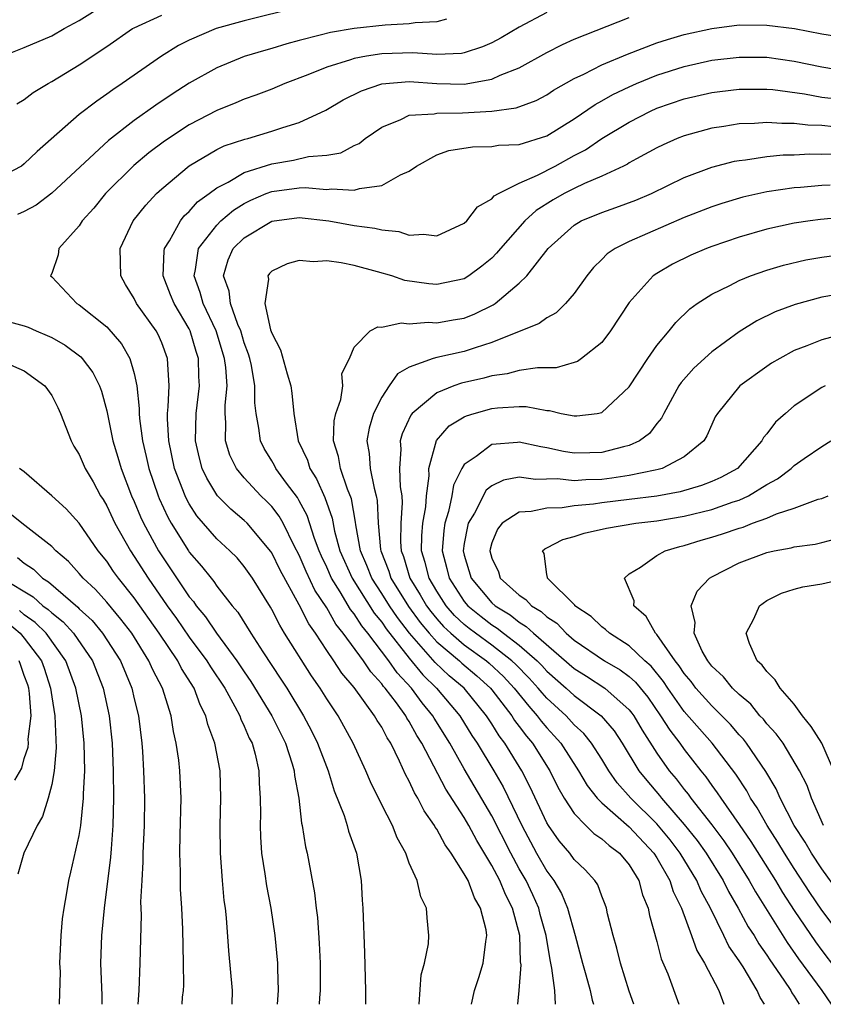
# Model space of a CAD drawing. Units: inches. Extents: x 2511000 to 2514000, y 1536000 to 1539000.
# Drawn here: x 2511289 to 2511347, y 1536000 to 1536072 of the extents above; entities that cross this region are included whole.
import ezdxf

# ---------------------------------------------------------------- set-up
doc = ezdxf.new("R2010")
doc.units = ezdxf.units.IN
doc.header["$MEASUREMENT"] = 0
doc.layers.add('LD25111536_2ft', color=55, linetype='Continuous')

msp = doc.modelspace()

# ---------------------------------------------------------------- linework, layer by layer
at = {"layer": 'LD25111536_2ft'}
for points, elevation in [([(2511287.426, 1536069), (2511289, 1536069.618), (2511291, 1536070.482), (2511291.906, 1536071), (2511293, 1536071.598), (2511295, 1536072.843)], 7100), ([(2511309, 1536072.555), (2511305, 1536071.573), (2511302.957, 1536071), (2511301, 1536070.154), (2511300.225, 1536069.775), (2511298.976, 1536069), (2511296.123, 1536067), (2511295.445, 1536066.555), (2511295, 1536066.219), (2511294.269, 1536065.731), (2511293, 1536064.747), (2511289.932, 1536062.068), (2511289, 1536061.148), (2511288.793, 1536061), (2511287, 1536060.06)], 7096), ([(2511288.466, 1536065.534), (2511289, 1536065.843), (2511289.654, 1536066.346), (2511290.731, 1536067), (2511291, 1536067.144), (2511293, 1536068.362), (2511295, 1536069.708), (2511296.882, 1536071), (2511297, 1536071.066), (2511299, 1536071.988)], 7098), ([(2511327, 1536072.182), (2511325, 1536071.112), (2511323.672, 1536070.328), (2511323, 1536069.968), (2511322.332, 1536069.668), (2511321, 1536069.237), (2511320.801, 1536069.199), (2511319, 1536069.123), (2511317.247, 1536069.247), (2511315, 1536069.174), (2511313.9, 1536069), (2511313, 1536068.83), (2511312.727, 1536068.727), (2511311, 1536068.199), (2511309.631, 1536067.631), (2511307.954, 1536067), (2511307, 1536066.597), (2511305.839, 1536066.161), (2511305, 1536065.873), (2511304.392, 1536065.608), (2511303, 1536065.049), (2511301, 1536064.003), (2511299.189, 1536062.811), (2511298.051, 1536061.949), (2511296.962, 1536061.038), (2511294.917, 1536059), (2511294.055, 1536057.945), (2511293.207, 1536057), (2511293, 1536056.648), (2511291.518, 1536055), (2511291.455, 1536054.545), (2511291, 1536053.173), (2511290.918, 1536053), (2511291, 1536052.94), (2511292.833, 1536051), (2511293, 1536050.907), (2511295, 1536049.292), (2511296.062, 1536048.062), (2511296.686, 1536047), (2511297, 1536045.903), (2511297.193, 1536045), (2511297.359, 1536043.359), (2511297.346, 1536043), (2511297.37, 1536042.629), (2511297.589, 1536041), (2511297.866, 1536039.866), (2511298.054, 1536039), (2511298.73, 1536037), (2511298.809, 1536036.809), (2511299.442, 1536035.442), (2511299.689, 1536035), (2511300.935, 1536033), (2511301, 1536032.902), (2511301.886, 1536031.886), (2511302.582, 1536031), (2511302.775, 1536030.776), (2511303, 1536030.434), (2511304.114, 1536029), (2511304.525, 1536028.525), (2511305.478, 1536027), (2511306.354, 1536025.646), (2511307.67, 1536023.67), (2511308.096, 1536023), (2511309.31, 1536021), (2511309.894, 1536019.894), (2511310.328, 1536019), (2511311.091, 1536017), (2511311.539, 1536015.539), (2511312.255, 1536013.745), (2511312.485, 1536013), (2511312.588, 1536012.589), (2511313.159, 1536011), (2511313.503, 1536009), (2511313.569, 1536007.569), (2511313.612, 1536007), (2511313.736, 1536003.737), (2511313.811, 1536001), (2511313.813, 1536000)], 7092), ([(2511319.698, 1536071.698), (2511319, 1536071.481), (2511317.416, 1536071.416), (2511317, 1536071.35), (2511315.258, 1536071.258), (2511313, 1536071.008), (2511311.272, 1536070.728), (2511310.511, 1536070.511), (2511309, 1536070.141), (2511308.1, 1536069.9), (2511307, 1536069.552), (2511306.565, 1536069.435), (2511305, 1536068.963), (2511303, 1536068.155), (2511301, 1536067.025), (2511299.766, 1536066.234), (2511298.566, 1536065.434), (2511297, 1536064.311), (2511295.138, 1536062.862), (2511291, 1536059.016), (2511289.857, 1536058.143), (2511289, 1536057.699), (2511288.52, 1536057.48)], 7094), ([(2511317.721, 1536000), (2511317.863, 1536002.136), (2511318.118, 1536003), (2511318.394, 1536004.394), (2511318.427, 1536005), (2511318.296, 1536006.296), (2511318.257, 1536007), (2511317.83, 1536007.83), (2511317.572, 1536009), (2511317, 1536010.281), (2511316.74, 1536011), (2511316.118, 1536012.117), (2511315.779, 1536013), (2511315, 1536014.515), (2511314.184, 1536016.184), (2511313.847, 1536017), (2511312.93, 1536019), (2511311.821, 1536021), (2511311, 1536022.225), (2511310.526, 1536023), (2511309.892, 1536023.892), (2511307.937, 1536027), (2511307.579, 1536027.578), (2511307, 1536028.721), (2511306.896, 1536028.897), (2511305.601, 1536031), (2511305.36, 1536031.36), (2511305, 1536031.866), (2511304.479, 1536032.479), (2511303.956, 1536033), (2511303, 1536033.863), (2511301.554, 1536035.554), (2511301, 1536036.414), (2511300.79, 1536036.789), (2511300.692, 1536037), (2511299.933, 1536039), (2511299.506, 1536041), (2511299.408, 1536042.592), (2511299.414, 1536043), (2511299.475, 1536043.474), (2511299.538, 1536045), (2511299.43, 1536046.57), (2511299.422, 1536047), (2511299, 1536048.132), (2511298.74, 1536048.74), (2511298.594, 1536049), (2511297.171, 1536051), (2511297, 1536051.35), (2511296.369, 1536052.369), (2511296.024, 1536053), (2511295.983, 1536055), (2511296.926, 1536057), (2511297.846, 1536058.154), (2511298.626, 1536059), (2511299, 1536059.345), (2511301, 1536061.017), (2511303, 1536062.192), (2511303.539, 1536062.461), (2511305.05, 1536062.95), (2511305.259, 1536063), (2511307, 1536063.529), (2511307.812, 1536063.812), (2511309, 1536064.166), (2511310.932, 1536065.068), (2511312.192, 1536065.808), (2511313.518, 1536066.482), (2511315, 1536066.991), (2511317, 1536067.149), (2511319, 1536066.996), (2511321, 1536066.95), (2511323, 1536067.319), (2511323.602, 1536067.603), (2511325, 1536068.153), (2511327, 1536069.271), (2511328.147, 1536069.853), (2511329, 1536070.229), (2511333, 1536071.811)], 7090), ([(2511321.532, 1536000), (2511321.732, 1536001), (2511322.057, 1536001.943), (2511322.382, 1536003), (2511322.572, 1536004.572), (2511322.651, 1536005), (2511322.592, 1536005.408), (2511322.187, 1536007), (2511321.739, 1536007.738), (2511321.272, 1536009), (2511321, 1536009.506), (2511320.052, 1536011), (2511319.603, 1536011.603), (2511319, 1536012.734), (2511318.888, 1536012.887), (2511318.836, 1536013), (2511318.076, 1536014.076), (2511317.617, 1536015), (2511317.377, 1536015.377), (2511317, 1536016.236), (2511316.726, 1536016.725), (2511316.298, 1536017.702), (2511315.655, 1536019), (2511315.39, 1536019.39), (2511315, 1536020.157), (2511314.663, 1536020.663), (2511314.481, 1536021), (2511313, 1536023.048), (2511312.103, 1536024.103), (2511311.523, 1536025), (2511311, 1536025.755), (2511310.175, 1536027), (2511309.686, 1536027.686), (2511309, 1536029.063), (2511307.603, 1536031.603), (2511307, 1536032.857), (2511306.943, 1536032.942), (2511305.209, 1536035), (2511305, 1536035.207), (2511304.022, 1536036.022), (2511303.052, 1536037), (2511303, 1536037.066), (2511302.275, 1536038.275), (2511301.95, 1536039), (2511301.745, 1536039.745), (2511301.462, 1536041), (2511301.493, 1536043), (2511301.737, 1536045), (2511301.688, 1536045.689), (2511301.669, 1536047), (2511301.501, 1536047.502), (2511301.068, 1536049), (2511301, 1536049.143), (2511299.903, 1536051), (2511299.637, 1536051.637), (2511299.104, 1536053), (2511299.17, 1536054.829), (2511299.196, 1536055), (2511299.556, 1536055.556), (2511300.353, 1536057), (2511300.636, 1536057.364), (2511301, 1536057.679), (2511301.606, 1536058.394), (2511302.457, 1536059), (2511303, 1536059.408), (2511303.824, 1536059.824), (2511305, 1536060.531), (2511307, 1536061.158), (2511308.581, 1536061.419), (2511309.683, 1536061.683), (2511311, 1536061.79), (2511312.032, 1536061.968), (2511313, 1536062.486), (2511313.351, 1536062.649), (2511313.785, 1536063), (2511315, 1536063.838), (2511316.379, 1536064.379), (2511317, 1536064.693), (2511318.809, 1536064.809), (2511319, 1536064.858), (2511320.867, 1536064.867), (2511323, 1536064.996), (2511324.769, 1536065.231), (2511326.227, 1536065.772), (2511327, 1536066.189), (2511327.487, 1536066.513), (2511329, 1536067.374), (2511329.688, 1536067.688), (2511331, 1536068.359), (2511332.859, 1536069.141), (2511335, 1536069.954), (2511335.786, 1536070.214), (2511337, 1536070.565), (2511339, 1536071.019), (2511341, 1536071.27), (2511343, 1536071.257), (2511345.008, 1536071.008), (2511347, 1536070.624), (2511349, 1536070.31)], 7088), ([(2511324.883, 1536000), (2511324.99, 1536001.01), (2511325.127, 1536002.873), (2511325.098, 1536003.097), (2511325.028, 1536005), (2511324.5, 1536007), (2511323.986, 1536007.986), (2511323.576, 1536009), (2511323, 1536010.108), (2511321.915, 1536011.916), (2511321.342, 1536013), (2511321, 1536013.591), (2511319.655, 1536015.655), (2511317.912, 1536019), (2511317.555, 1536019.555), (2511317, 1536020.573), (2511316.827, 1536020.827), (2511316.739, 1536021), (2511316.059, 1536021.942), (2511315.257, 1536023), (2511315.133, 1536023.133), (2511315, 1536023.329), (2511314.194, 1536024.194), (2511313.665, 1536025), (2511312.201, 1536027), (2511311.661, 1536027.661), (2511311, 1536028.858), (2511310.143, 1536030.143), (2511309.502, 1536031.502), (2511309, 1536032.676), (2511308.635, 1536033.364), (2511307.819, 1536035), (2511307.528, 1536035.527), (2511307, 1536036.213), (2511306.614, 1536036.614), (2511306.205, 1536037), (2511305, 1536038.301), (2511304.429, 1536039), (2511303.961, 1536039.961), (2511303.647, 1536041), (2511303.668, 1536042.332), (2511303.605, 1536043), (2511303.604, 1536043.604), (2511303.745, 1536045), (2511303.657, 1536046.343), (2511303.566, 1536047), (2511302.955, 1536049), (2511302.021, 1536051), (2511301.794, 1536051.794), (2511301.351, 1536053), (2511301.459, 1536053.46), (2511301.672, 1536055), (2511303, 1536056.702), (2511303.306, 1536057), (2511304.209, 1536057.791), (2511305, 1536058.271), (2511305.486, 1536058.514), (2511306.603, 1536059), (2511307, 1536059.157), (2511309, 1536059.412), (2511309.437, 1536059.437), (2511311, 1536059.303), (2511311.352, 1536059.352), (2511313, 1536059.239), (2511313.37, 1536059.37), (2511315, 1536059.58), (2511316.366, 1536060.366), (2511317, 1536060.614), (2511317.527, 1536061), (2511319, 1536061.814), (2511319.871, 1536062.129), (2511321.599, 1536062.401), (2511323, 1536062.418), (2511323.489, 1536062.511), (2511325, 1536062.568), (2511327, 1536063.194), (2511329, 1536064.441), (2511330.517, 1536065.482), (2511331, 1536065.733), (2511331.802, 1536066.198), (2511333, 1536066.772), (2511333.513, 1536067), (2511335, 1536067.61), (2511337, 1536068.249), (2511339, 1536068.694), (2511341, 1536068.932), (2511343, 1536068.921), (2511345, 1536068.639), (2511347, 1536068.211), (2511349, 1536067.88)], 7086), ([(2511327.637, 1536000), (2511327.574, 1536001), (2511327.374, 1536002.626), (2511327.236, 1536003.236), (2511326.962, 1536005), (2511326.53, 1536006.53), (2511326.418, 1536007), (2511325.976, 1536007.976), (2511325.491, 1536009), (2511325, 1536009.858), (2511324.374, 1536011), (2511323, 1536013.713), (2511321, 1536017.137), (2511319.939, 1536019), (2511318.81, 1536020.81), (2511318.706, 1536021), (2511317.933, 1536021.933), (2511317.154, 1536023), (2511316.114, 1536024.114), (2511315.516, 1536025), (2511313.99, 1536027), (2511313.54, 1536027.541), (2511313, 1536028.408), (2511312.734, 1536028.734), (2511311.977, 1536030.023), (2511311.353, 1536031), (2511311, 1536031.801), (2511310.608, 1536032.608), (2511310.44, 1536033), (2511310.099, 1536033.901), (2511309.563, 1536035.564), (2511309, 1536036.628), (2511308.868, 1536036.868), (2511308.075, 1536037.925), (2511307.295, 1536039), (2511307.201, 1536039.201), (2511307, 1536039.549), (2511306.446, 1536040.446), (2511306.181, 1536041), (2511306.071, 1536041.929), (2511305.86, 1536043), (2511305.774, 1536043.774), (2511305.772, 1536045), (2511305.517, 1536046.483), (2511305.407, 1536047), (2511305.318, 1536047.318), (2511305, 1536048.138), (2511304.739, 1536049), (2511304.541, 1536049.459), (2511303.999, 1536051), (2511303.896, 1536051.897), (2511303.486, 1536053), (2511303.824, 1536054.176), (2511304.205, 1536055), (2511305, 1536055.775), (2511307, 1536056.995), (2511309, 1536057.249), (2511311.152, 1536057), (2511313, 1536056.682), (2511314.485, 1536056.485), (2511315, 1536056.345), (2511316.23, 1536056.231), (2511317, 1536055.963), (2511318.046, 1536056.046), (2511319, 1536055.915), (2511321, 1536056.835), (2511321.181, 1536057), (2511321.97, 1536058.03), (2511323, 1536058.602), (2511323.176, 1536058.824), (2511323.489, 1536059), (2511325, 1536059.756), (2511326.323, 1536060.323), (2511327.617, 1536061), (2511329, 1536061.76), (2511329.812, 1536062.188), (2511331, 1536062.998), (2511333, 1536064.202), (2511334.542, 1536065), (2511335, 1536065.207), (2511337, 1536065.896), (2511339, 1536066.346), (2511339.582, 1536066.418), (2511341, 1536066.582), (2511341.406, 1536066.594), (2511343, 1536066.591), (2511343.443, 1536066.557), (2511345.751, 1536066.249), (2511347, 1536066.008), (2511348.118, 1536065.882)], 7084), ([(2511347.853, 1536063.853), (2511347, 1536063.946), (2511345.973, 1536063.973), (2511345, 1536064.106), (2511344.092, 1536064.092), (2511343, 1536064.179), (2511342.1, 1536064.1), (2511341, 1536064.063), (2511339.87, 1536063.87), (2511339, 1536063.751), (2511337, 1536063.208), (2511336.483, 1536063), (2511335.453, 1536062.547), (2511335, 1536062.319), (2511333.519, 1536061.519), (2511333, 1536061.23), (2511332.862, 1536061.138), (2511332.58, 1536061), (2511331, 1536060.267), (2511329.733, 1536059.733), (2511329, 1536059.376), (2511328.261, 1536059), (2511327.46, 1536058.54), (2511326.228, 1536057.772), (2511325.403, 1536057), (2511323.636, 1536055), (2511323.353, 1536054.647), (2511323, 1536054.296), (2511322.288, 1536053.712), (2511321.326, 1536053), (2511321, 1536052.797), (2511319, 1536052.382), (2511318.43, 1536052.43), (2511316.677, 1536052.677), (2511315.729, 1536053), (2511314.694, 1536053.306), (2511313, 1536053.752), (2511312.049, 1536053.951), (2511311, 1536054.093), (2511310.025, 1536054.025), (2511309, 1536054.128), (2511308.108, 1536053.892), (2511307, 1536053.338), (2511306.833, 1536053.167), (2511306.714, 1536053), (2511306.77, 1536052.77), (2511306.507, 1536051), (2511306.917, 1536049.082), (2511307, 1536048.836), (2511307.629, 1536047.629), (2511308.114, 1536045.885), (2511308.395, 1536045), (2511308.47, 1536044.47), (2511308.607, 1536043), (2511308.923, 1536041), (2511309.594, 1536039.594), (2511309.765, 1536039), (2511310.247, 1536038.247), (2511310.869, 1536036.868), (2511311.383, 1536035.383), (2511311.561, 1536034.439), (2511311.96, 1536033), (2511312.845, 1536031), (2511314.457, 1536028.457), (2511315, 1536027.805), (2511315.324, 1536027.324), (2511317, 1536025.181), (2511317.98, 1536023.98), (2511318.988, 1536023), (2511320.667, 1536021), (2511321.56, 1536019.56), (2511321.944, 1536019), (2511323.146, 1536017), (2511323.822, 1536015.822), (2511325.176, 1536013), (2511326.253, 1536011), (2511327, 1536009.683), (2511327.507, 1536009), (2511328.072, 1536008.072), (2511328.505, 1536007), (2511329.068, 1536005), (2511329.597, 1536003), (2511329.845, 1536002.155), (2511330.155, 1536001), (2511330.303, 1536000.303), (2511330.396, 1536000)], 7082), ([(2511333.336, 1536000), (2511333, 1536000.966), (2511332.348, 1536003), (2511332.085, 1536004.086), (2511331.817, 1536005), (2511331.425, 1536006.575), (2511331.339, 1536007), (2511331.252, 1536007.252), (2511331, 1536007.869), (2511330.704, 1536008.704), (2511330.501, 1536009), (2511329.797, 1536009.797), (2511329, 1536010.544), (2511328.673, 1536011), (2511327.903, 1536011.903), (2511327.122, 1536013), (2511327, 1536013.202), (2511325.793, 1536015.793), (2511325.176, 1536017), (2511323.952, 1536019), (2511323.537, 1536019.537), (2511323, 1536020.402), (2511322.607, 1536021), (2511320.98, 1536023), (2511319.91, 1536023.91), (2511318.884, 1536024.883), (2511317.027, 1536027), (2511316.137, 1536028.137), (2511315.555, 1536029), (2511315, 1536029.883), (2511314.27, 1536031), (2511313.92, 1536031.921), (2511313.445, 1536033), (2511313.106, 1536034.894), (2511313.093, 1536035.092), (2511312.789, 1536036.789), (2511312.504, 1536037.496), (2511311.991, 1536039), (2511311.851, 1536039.851), (2511311.492, 1536041), (2511311.547, 1536042.453), (2511311.659, 1536043), (2511312.014, 1536044.014), (2511312.165, 1536045), (2511312.101, 1536045.899), (2511312.654, 1536047), (2511313, 1536047.814), (2511314.166, 1536049), (2511314.702, 1536049.298), (2511315, 1536049.267), (2511316.402, 1536049.598), (2511317, 1536049.523), (2511318.366, 1536049.634), (2511319, 1536049.585), (2511320.196, 1536049.804), (2511321, 1536049.929), (2511321.768, 1536050.232), (2511323.099, 1536050.901), (2511323.237, 1536051), (2511325, 1536052.479), (2511325.554, 1536053), (2511327.111, 1536055), (2511329, 1536056.706), (2511329.496, 1536057), (2511331, 1536057.624), (2511332.02, 1536057.98), (2511333.478, 1536058.522), (2511334.612, 1536059), (2511337, 1536060.161), (2511339, 1536060.919), (2511340.658, 1536061.342), (2511341, 1536061.402), (2511341.445, 1536061.445), (2511343, 1536061.685), (2511344.198, 1536061.802), (2511345, 1536061.815), (2511346.124, 1536061.876), (2511347, 1536061.852), (2511348.108, 1536061.892)], 7080), ([(2511347.611, 1536059.611), (2511347, 1536059.587), (2511345.438, 1536059.438), (2511345, 1536059.413), (2511343, 1536059.127), (2511341.262, 1536058.738), (2511339.722, 1536058.278), (2511339, 1536058.036), (2511337, 1536057.246), (2511333, 1536055.516), (2511331.972, 1536055), (2511331.396, 1536054.604), (2511331, 1536054.188), (2511330.391, 1536053.609), (2511329.913, 1536053), (2511329, 1536051.724), (2511328.369, 1536051), (2511327.676, 1536050.324), (2511327, 1536049.961), (2511326.457, 1536049.543), (2511323, 1536048.146), (2511321.782, 1536047.782), (2511321, 1536047.509), (2511319, 1536047.075), (2511318.729, 1536047), (2511317, 1536046.369), (2511316.132, 1536045.868), (2511315.536, 1536045), (2511315, 1536044.185), (2511314.407, 1536043), (2511314.083, 1536041.917), (2511313.924, 1536041), (2511314.09, 1536040.09), (2511314.154, 1536039), (2511314.436, 1536037.564), (2511314.603, 1536037), (2511314.668, 1536036.668), (2511314.744, 1536035), (2511314.908, 1536033.092), (2511314.924, 1536033), (2511315.515, 1536031.515), (2511315.67, 1536031), (2511316.949, 1536028.949), (2511317.794, 1536027.794), (2511318.453, 1536027), (2511319, 1536026.388), (2511320.643, 1536025), (2511320.827, 1536024.827), (2511321.905, 1536023.904), (2511322.904, 1536023), (2511323, 1536022.882), (2511324.454, 1536021), (2511324.663, 1536020.663), (2511325, 1536020.227), (2511325.515, 1536019.515), (2511325.953, 1536019), (2511327.212, 1536017), (2511327.801, 1536015.8), (2511328.265, 1536015), (2511329, 1536013.877), (2511329.85, 1536013), (2511330.43, 1536012.43), (2511331, 1536012.053), (2511331.546, 1536011.546), (2511332.296, 1536011), (2511333, 1536010.146), (2511333.697, 1536009), (2511333.963, 1536007.964), (2511334.369, 1536007), (2511334.461, 1536006.461), (2511335, 1536004.575), (2511335.321, 1536003.321), (2511335.794, 1536002.206), (2511336.609, 1536000)], 7078), ([(2511348.723, 1536057.277), (2511346.902, 1536057.098), (2511346.161, 1536057), (2511345, 1536056.835), (2511343, 1536056.407), (2511341, 1536055.832), (2511339, 1536055.152), (2511338.605, 1536055), (2511337.484, 1536054.516), (2511336.139, 1536053.861), (2511335, 1536053.186), (2511334.727, 1536053), (2511333, 1536051.08), (2511331.631, 1536049), (2511331, 1536048.165), (2511329.535, 1536047), (2511329.226, 1536046.774), (2511329, 1536046.691), (2511327.688, 1536046.312), (2511326.321, 1536046.321), (2511325, 1536046.109), (2511324.13, 1536045.87), (2511323, 1536045.734), (2511322.427, 1536045.573), (2511320.801, 1536045.199), (2511320.228, 1536045), (2511319, 1536044.503), (2511317.22, 1536043), (2511317.119, 1536042.881), (2511316.489, 1536041.511), (2511316.349, 1536041), (2511316.39, 1536040.39), (2511316.289, 1536039), (2511316.342, 1536037.658), (2511316.452, 1536037), (2511316.478, 1536036.479), (2511316.379, 1536035), (2511316.358, 1536033.642), (2511316.408, 1536033), (2511316.577, 1536032.577), (2511317.052, 1536031), (2511317.8, 1536029.8), (2511318.261, 1536029), (2511318.572, 1536028.572), (2511319, 1536028.057), (2511319.496, 1536027.496), (2511320.019, 1536027), (2511321, 1536026.155), (2511322.605, 1536025), (2511322.818, 1536024.818), (2511323.847, 1536023.846), (2511324.636, 1536023), (2511325.683, 1536021.683), (2511326.31, 1536021), (2511326.6, 1536020.6), (2511327, 1536020.128), (2511327.546, 1536019.546), (2511328.022, 1536019), (2511329.315, 1536017), (2511329.929, 1536015.929), (2511330.657, 1536015), (2511331, 1536014.649), (2511333, 1536012.904), (2511334.778, 1536011), (2511335, 1536010.653), (2511335.951, 1536009), (2511336.198, 1536008.198), (2511336.793, 1536007), (2511337.534, 1536005), (2511337.91, 1536003.91), (2511338.46, 1536003), (2511339.506, 1536001), (2511339.873, 1536000)], 7076), ([(2511342.834, 1536000), (2511342.507, 1536000.507), (2511342.305, 1536001), (2511341.272, 1536002.728), (2511341, 1536003.155), (2511340.241, 1536004.241), (2511339.884, 1536005), (2511338.899, 1536007), (2511338.234, 1536008.234), (2511337.921, 1536009), (2511336.711, 1536011), (2511335.968, 1536011.968), (2511335, 1536013.134), (2511333.106, 1536015), (2511332.119, 1536016.119), (2511331.505, 1536017), (2511331, 1536017.827), (2511330.25, 1536019), (2511329.697, 1536019.696), (2511329, 1536020.332), (2511328.397, 1536021), (2511327, 1536022.285), (2511326.658, 1536022.658), (2511326.384, 1536023), (2511325.725, 1536023.725), (2511324.737, 1536024.737), (2511324.462, 1536025), (2511323, 1536026.141), (2511321.806, 1536027), (2511321.352, 1536027.352), (2511321, 1536027.637), (2511320.3, 1536028.3), (2511319.683, 1536029), (2511319, 1536030.052), (2511318.437, 1536031), (2511318.16, 1536032.16), (2511317.889, 1536033), (2511317.904, 1536034.096), (2511317.986, 1536035), (2511318.195, 1536036.195), (2511318.254, 1536037), (2511318.451, 1536038.451), (2511318.429, 1536039), (2511318.984, 1536041.016), (2511319.91, 1536042.09), (2511321, 1536042.749), (2511321.168, 1536042.832), (2511321.716, 1536043), (2511323, 1536043.357), (2511323.407, 1536043.407), (2511325, 1536043.5), (2511325.493, 1536043.493), (2511327, 1536043.206), (2511327.206, 1536043.206), (2511328.046, 1536043), (2511329, 1536042.812), (2511329.185, 1536042.815), (2511330.671, 1536043), (2511331, 1536043.057), (2511333, 1536044.938), (2511334.346, 1536047), (2511335, 1536047.933), (2511335.898, 1536049), (2511336.381, 1536049.619), (2511337.396, 1536050.604), (2511337.944, 1536051), (2511339, 1536051.684), (2511340.316, 1536052.316), (2511341, 1536052.676), (2511341.809, 1536053), (2511343, 1536053.413), (2511344.219, 1536053.781), (2511345.837, 1536054.163), (2511347, 1536054.371), (2511349, 1536054.634)], 7074), ([(2511349, 1536051.794), (2511347, 1536051.449), (2511345.07, 1536050.93), (2511343.618, 1536050.382), (2511342.264, 1536049.736), (2511341, 1536048.943), (2511339, 1536047.476), (2511337.704, 1536046.296), (2511336.763, 1536045.237), (2511336.607, 1536045), (2511335.503, 1536043), (2511335.34, 1536042.66), (2511335, 1536042.268), (2511334.458, 1536041.542), (2511333.738, 1536041), (2511333, 1536040.664), (2511332.575, 1536040.575), (2511331, 1536040.148), (2511330.118, 1536040.118), (2511329, 1536040.1), (2511328.216, 1536040.216), (2511327, 1536040.496), (2511326.555, 1536040.555), (2511325, 1536040.903), (2511324.881, 1536040.881), (2511323, 1536040.731), (2511321.873, 1536039.874), (2511321, 1536039.288), (2511320.824, 1536039), (2511320.213, 1536037.787), (2511320.1, 1536037), (2511319.864, 1536035.864), (2511319.59, 1536035), (2511319.514, 1536034.486), (2511319.384, 1536033), (2511319.724, 1536031.724), (2511319.894, 1536031), (2511321, 1536029.3), (2511321.251, 1536029), (2511322.217, 1536028.217), (2511323, 1536027.61), (2511323.379, 1536027.379), (2511323.851, 1536027), (2511325, 1536026.136), (2511326.29, 1536025), (2511326.644, 1536024.644), (2511327, 1536024.252), (2511328.42, 1536023), (2511329, 1536022.466), (2511330.957, 1536021), (2511331.894, 1536019.894), (2511332.479, 1536019), (2511333.701, 1536017), (2511334.275, 1536016.275), (2511335.192, 1536015.192), (2511335.338, 1536015), (2511337, 1536013.096), (2511337.928, 1536011.928), (2511338.58, 1536011), (2511339.821, 1536009), (2511340.208, 1536008.208), (2511340.911, 1536007), (2511341.649, 1536005.649), (2511342.075, 1536005), (2511342.412, 1536004.412), (2511343, 1536003.584), (2511343.225, 1536003.225), (2511344.241, 1536001.759), (2511344.741, 1536001), (2511344.828, 1536000.827), (2511345, 1536000.595), (2511345.358, 1536000)], 7072), ([(2511287, 1536049.898), (2511289, 1536049.373), (2511289.276, 1536049.276), (2511289.872, 1536049), (2511290.678, 1536048.678), (2511291, 1536048.517), (2511291.973, 1536047.973), (2511293.106, 1536047.107), (2511293.201, 1536047), (2511293.977, 1536045.977), (2511294.471, 1536045), (2511294.614, 1536044.614), (2511295, 1536043.189), (2511295.442, 1536041), (2511295.813, 1536039.813), (2511296.04, 1536039), (2511296.809, 1536037), (2511297, 1536036.589), (2511297.464, 1536035.464), (2511297.679, 1536035), (2511298.765, 1536033), (2511299, 1536032.628), (2511301, 1536029.661), (2511301.306, 1536029.306), (2511301.507, 1536029), (2511302.188, 1536028.188), (2511302.974, 1536027), (2511304.466, 1536025), (2511305, 1536024.185), (2511305.486, 1536023.486), (2511307.007, 1536021), (2511307.991, 1536019), (2511308.493, 1536017.507), (2511308.637, 1536017), (2511308.659, 1536016.659), (2511308.976, 1536015), (2511309.17, 1536013.17), (2511309.221, 1536013), (2511309.452, 1536011.452), (2511309.574, 1536011), (2511310.112, 1536008.112), (2511310.222, 1536007), (2511310.317, 1536006.318), (2511310.458, 1536004.459), (2511310.525, 1536003), (2511310.508, 1536001), (2511310.467, 1536000.467), (2511310.446, 1536000)], 7094), ([(2511349, 1536048.891), (2511347, 1536048.363), (2511345.911, 1536047.911), (2511345, 1536047.569), (2511343.936, 1536047), (2511343.351, 1536046.649), (2511343, 1536046.414), (2511341.035, 1536045), (2511339.403, 1536043), (2511339.254, 1536042.746), (2511339, 1536042.193), (2511338.643, 1536041.357), (2511338.431, 1536041), (2511337, 1536039.84), (2511335.4, 1536039), (2511335.093, 1536038.907), (2511334.872, 1536038.872), (2511333, 1536038.475), (2511331.723, 1536038.277), (2511331, 1536038.194), (2511329.836, 1536038.164), (2511329, 1536038.087), (2511327.767, 1536038.233), (2511326.189, 1536038.189), (2511325, 1536038.352), (2511323.856, 1536038.144), (2511323, 1536037.725), (2511322.597, 1536037.403), (2511321.731, 1536035.731), (2511321.285, 1536035), (2511321.223, 1536034.777), (2511321, 1536033.522), (2511320.926, 1536033), (2511321, 1536032.694), (2511321.505, 1536031), (2511323, 1536029.216), (2511323.239, 1536029), (2511324.334, 1536028.334), (2511325, 1536027.798), (2511325.504, 1536027.504), (2511326.029, 1536027), (2511329, 1536024.429), (2511329.878, 1536023.878), (2511331.22, 1536023), (2511333, 1536021.427), (2511333.19, 1536021.191), (2511333.324, 1536021), (2511333.94, 1536019.941), (2511335, 1536018.287), (2511335.906, 1536017), (2511336.407, 1536016.407), (2511337, 1536015.628), (2511337.285, 1536015.285), (2511337.482, 1536015), (2511339, 1536013.057), (2511339.886, 1536011.886), (2511340.469, 1536011), (2511341.718, 1536009), (2511342.175, 1536008.175), (2511344.487, 1536004.487), (2511345.31, 1536003.311), (2511346.989, 1536001), (2511347.682, 1536000)], 7070), ([(2511286.973, 1536046.973), (2511289, 1536046.09), (2511290.496, 1536045), (2511291, 1536044.29), (2511291.433, 1536043.433), (2511291.633, 1536043), (2511292.406, 1536041), (2511292.618, 1536040.618), (2511293, 1536040), (2511293.425, 1536039), (2511294.012, 1536038.012), (2511294.552, 1536037), (2511294.731, 1536036.732), (2511295, 1536036.281), (2511295.594, 1536035), (2511296.718, 1536033), (2511297, 1536032.591), (2511298.004, 1536031), (2511299.396, 1536029), (2511300.068, 1536028.068), (2511301, 1536026.709), (2511302.28, 1536025), (2511302.548, 1536024.548), (2511303.581, 1536023), (2511304.326, 1536021.674), (2511304.672, 1536021), (2511304.75, 1536020.751), (2511305, 1536020.249), (2511305.368, 1536019.368), (2511305.565, 1536019), (2511305.791, 1536018.209), (2511306.064, 1536017), (2511306.083, 1536016.083), (2511306.166, 1536015), (2511306.172, 1536013.828), (2511306.148, 1536013), (2511306.177, 1536012.176), (2511306.262, 1536011), (2511306.495, 1536009.505), (2511306.612, 1536008.612), (2511306.932, 1536007), (2511307.233, 1536005), (2511307.411, 1536003), (2511307.405, 1536002.595), (2511307.46, 1536001), (2511307.388, 1536000)], 7096), ([(2511347.238, 1536045), (2511347, 1536044.872), (2511345, 1536043.553), (2511344.35, 1536043), (2511343.637, 1536042.363), (2511343, 1536041.51), (2511342.765, 1536041.235), (2511342.649, 1536041), (2511340.863, 1536039), (2511339.662, 1536038.338), (2511339, 1536038.05), (2511338.248, 1536037.752), (2511336.699, 1536037.301), (2511335, 1536036.981), (2511333, 1536036.722), (2511331, 1536036.486), (2511330.397, 1536036.397), (2511329, 1536036.264), (2511328.129, 1536036.129), (2511327, 1536036.107), (2511325.853, 1536035.853), (2511325, 1536035.813), (2511323.755, 1536035), (2511323.421, 1536034.579), (2511323, 1536033.592), (2511322.871, 1536033.129), (2511322.848, 1536033), (2511323, 1536032.473), (2511323.477, 1536031.477), (2511323.62, 1536031), (2511325, 1536029.766), (2511325.468, 1536029.467), (2511325.892, 1536029), (2511326.591, 1536028.591), (2511327, 1536028.199), (2511327.726, 1536027.726), (2511328.411, 1536027), (2511329, 1536026.501), (2511331.205, 1536025), (2511332.338, 1536024.338), (2511333, 1536023.846), (2511333.447, 1536023.447), (2511334.34, 1536022.339), (2511335.276, 1536021), (2511335.937, 1536019.937), (2511336.664, 1536019), (2511337, 1536018.531), (2511338.195, 1536017), (2511338.56, 1536016.56), (2511339, 1536015.925), (2511339.398, 1536015.398), (2511339.651, 1536015), (2511341, 1536013.08), (2511341.842, 1536011.842), (2511343.634, 1536009), (2511344.147, 1536008.147), (2511345, 1536006.824), (2511346.542, 1536004.542), (2511347, 1536003.912), (2511349, 1536001.299)], 7068), ([(2511348.657, 1536004.657), (2511347, 1536006.861), (2511346.137, 1536008.137), (2511345, 1536009.871), (2511344.277, 1536011), (2511343.799, 1536011.799), (2511343.021, 1536013), (2511342.299, 1536014.299), (2511341.82, 1536015), (2511341.537, 1536015.538), (2511340.741, 1536016.74), (2511339.027, 1536019), (2511337, 1536021.315), (2511335.8, 1536023), (2511335.488, 1536023.487), (2511334.594, 1536024.594), (2511334.138, 1536025), (2511333, 1536026.095), (2511331.556, 1536027), (2511331.277, 1536027.277), (2511331, 1536027.464), (2511330.218, 1536028.217), (2511329.051, 1536029), (2511329.033, 1536029.033), (2511327.043, 1536031), (2511327.052, 1536031.052), (2511327, 1536031.284), (2511326.804, 1536032.804), (2511326.687, 1536033), (2511326.851, 1536033.149), (2511327, 1536033.205), (2511328.175, 1536033.825), (2511329, 1536034.032), (2511329.717, 1536034.283), (2511331.341, 1536034.658), (2511333.474, 1536035), (2511335, 1536035.173), (2511337, 1536035.524), (2511339, 1536036.005), (2511340.56, 1536036.56), (2511341, 1536036.694), (2511341.666, 1536037), (2511343, 1536037.834), (2511343.767, 1536038.233), (2511344.773, 1536039), (2511345, 1536039.216), (2511345.714, 1536039.713), (2511347, 1536040.599), (2511347.654, 1536041)], 7066), ([(2511304.13, 1536000), (2511304.15, 1536001), (2511303.881, 1536003.881), (2511303.705, 1536006.295), (2511303.626, 1536007), (2511303.547, 1536007.547), (2511303.414, 1536009), (2511303.261, 1536011), (2511303.24, 1536013), (2511303.305, 1536015), (2511303.243, 1536017), (2511302.855, 1536019), (2511302.353, 1536020.353), (2511302.213, 1536021), (2511301.789, 1536021.789), (2511301.36, 1536023), (2511300.441, 1536024.442), (2511300.167, 1536025), (2511298.815, 1536027), (2511297, 1536029.567), (2511295.847, 1536031), (2511295.496, 1536031.495), (2511295, 1536032.247), (2511294.384, 1536033), (2511293, 1536035.005), (2511292.056, 1536036.056), (2511291, 1536037.011), (2511289, 1536038.741), (2511288.652, 1536039)], 7098), ([(2511348.2, 1536008.199), (2511347, 1536009.863), (2511346.248, 1536011), (2511345.796, 1536011.796), (2511344.995, 1536013.006), (2511343.966, 1536015), (2511343.685, 1536015.685), (2511342.935, 1536016.935), (2511341.533, 1536019), (2511341.303, 1536019.303), (2511341, 1536019.619), (2511340.367, 1536020.367), (2511339.74, 1536021), (2511339, 1536021.714), (2511337.846, 1536023), (2511337.489, 1536023.489), (2511337, 1536024.064), (2511336.634, 1536024.634), (2511336.338, 1536025), (2511335, 1536026.908), (2511334.903, 1536027), (2511334.23, 1536028.23), (2511333.331, 1536029), (2511333.36, 1536029.359), (2511332.648, 1536031), (2511333, 1536031.329), (2511333.808, 1536031.807), (2511335, 1536032.648), (2511335.608, 1536033), (2511336.684, 1536033.316), (2511337, 1536033.385), (2511338.226, 1536033.774), (2511339, 1536033.991), (2511339.772, 1536034.228), (2511341, 1536034.657), (2511341.27, 1536034.73), (2511341.951, 1536035), (2511343, 1536035.386), (2511343.696, 1536035.696), (2511345, 1536036.113), (2511346.746, 1536036.746), (2511347, 1536036.81), (2511347.466, 1536037)], 7064), ([(2511300.488, 1536000), (2511300.519, 1536000.519), (2511300.575, 1536001), (2511300.597, 1536001.404), (2511300.587, 1536003), (2511300.542, 1536005.458), (2511300.465, 1536007), (2511300.375, 1536008.375), (2511300.355, 1536009.644), (2511300.304, 1536011), (2511300.33, 1536012.33), (2511300.417, 1536015), (2511300.316, 1536017), (2511300.237, 1536017.763), (2511300.051, 1536019), (2511299.855, 1536019.855), (2511299.686, 1536021), (2511299.055, 1536023), (2511298.347, 1536024.347), (2511298.071, 1536025), (2511296.818, 1536027), (2511296.036, 1536028.036), (2511295, 1536029.259), (2511294.179, 1536030.179), (2511293.286, 1536031), (2511293, 1536031.349), (2511292.22, 1536032.22), (2511291.296, 1536033), (2511291, 1536033.303), (2511288.822, 1536035), (2511287.821, 1536035.821)], 7100), ([(2511347.127, 1536013), (2511346.249, 1536015), (2511345.929, 1536015.928), (2511345.383, 1536017), (2511344.177, 1536019), (2511343.689, 1536019.689), (2511343, 1536020.414), (2511342.747, 1536020.747), (2511342.504, 1536021), (2511341.829, 1536021.829), (2511341, 1536022.533), (2511340.515, 1536023), (2511339.841, 1536023.84), (2511339, 1536024.614), (2511338.699, 1536025), (2511338.309, 1536025.691), (2511337.708, 1536027), (2511337.786, 1536027.786), (2511337.492, 1536029), (2511337.942, 1536030.058), (2511338.827, 1536031), (2511339, 1536031.103), (2511341, 1536032.126), (2511343, 1536032.883), (2511343.544, 1536033), (2511344.782, 1536033.218), (2511345, 1536033.287), (2511346.509, 1536033.491), (2511347, 1536033.603), (2511348.105, 1536033.895)], 7062), ([(2511288.508, 1536032.508), (2511289, 1536032.1), (2511289.663, 1536031.663), (2511290.337, 1536031), (2511290.752, 1536030.753), (2511292.897, 1536028.897), (2511293, 1536028.783), (2511293.933, 1536027.933), (2511294.7, 1536027), (2511295.993, 1536025), (2511296.824, 1536023), (2511297, 1536022.24), (2511297.316, 1536021), (2511297.556, 1536019), (2511297.609, 1536018.391), (2511297.676, 1536017), (2511297.735, 1536015), (2511297.711, 1536013), (2511297.627, 1536011), (2511297.627, 1536010.372), (2511297.54, 1536009), (2511297.466, 1536007.466), (2511297.492, 1536006.508), (2511297.402, 1536003), (2511297.334, 1536001), (2511297.262, 1536000)], 7102), ([(2511287.398, 1536031), (2511289.648, 1536029.648), (2511290.364, 1536029), (2511290.741, 1536028.741), (2511291, 1536028.48), (2511291.831, 1536027.831), (2511292.58, 1536027), (2511293.962, 1536025), (2511294.74, 1536023), (2511295.18, 1536021), (2511295.393, 1536019), (2511295.461, 1536017), (2511295.481, 1536015), (2511295.444, 1536013), (2511295.312, 1536011.312), (2511295.283, 1536010.717), (2511294.815, 1536007), (2511294.618, 1536005), (2511294.555, 1536003), (2511294.633, 1536000.634), (2511294.639, 1536000)], 7104), ([(2511347.869, 1536017), (2511347, 1536019.012), (2511346.224, 1536020.224), (2511345.607, 1536021), (2511345, 1536021.844), (2511343.968, 1536023), (2511343.615, 1536023.615), (2511343, 1536024.208), (2511342.674, 1536024.674), (2511342.301, 1536025), (2511341.751, 1536026.249), (2511341.505, 1536027), (2511342.048, 1536028.048), (2511342.466, 1536029), (2511343, 1536029.379), (2511344.073, 1536029.927), (2511345, 1536030.213), (2511345.626, 1536030.374), (2511347, 1536030.608), (2511349, 1536031.061)], 7060), ([(2511291.572, 1536000), (2511291.631, 1536002.369), (2511291.598, 1536003), (2511291.697, 1536005), (2511291.789, 1536006.211), (2511291.899, 1536007), (2511292.106, 1536008.106), (2511292.234, 1536009), (2511292.392, 1536009.609), (2511293, 1536012.273), (2511293.115, 1536013), (2511293.317, 1536015), (2511293.315, 1536015.315), (2511293.396, 1536017), (2511293.36, 1536019), (2511293.153, 1536021), (2511292.755, 1536023), (2511292.031, 1536025), (2511290.583, 1536027), (2511289.793, 1536027.793), (2511289, 1536028.339), (2511288.647, 1536028.647)], 7106), ([(2511287.791, 1536027.791), (2511288.7, 1536027), (2511289, 1536026.646), (2511290.258, 1536025), (2511290.46, 1536024.46), (2511290.913, 1536023), (2511291, 1536022.363), (2511291.225, 1536021), (2511291.328, 1536018.672), (2511291.185, 1536017), (2511291, 1536015.994), (2511290.751, 1536015), (2511290.323, 1536013.677), (2511289.934, 1536013), (2511288.963, 1536011), (2511288.541, 1536009.459)], 7108), ([(2511288.314, 1536016.315), (2511288.815, 1536017.184), (2511289, 1536017.875), (2511289.285, 1536018.715), (2511289.307, 1536019), (2511289.295, 1536019.295), (2511289.508, 1536021), (2511289.383, 1536022.617), (2511289.331, 1536023), (2511289.252, 1536023.253), (2511289, 1536023.931), (2511288.739, 1536024.739), (2511288.63, 1536025)], 7110)]:
    msp.add_lwpolyline(points, dxfattribs=dict(at, elevation=elevation))

doc.saveas('drawing.dxf')
